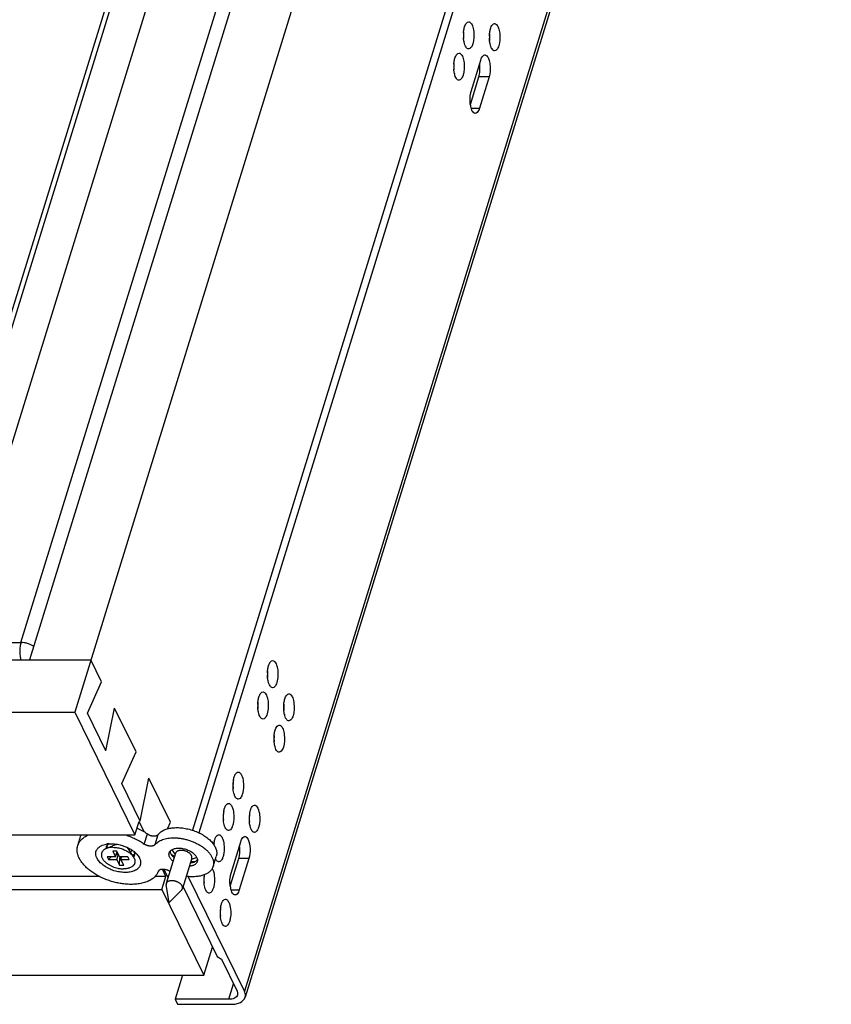
# Model space of a CAD drawing. Units: inches. Extents: x 0 to 17, y 0 to 11.
# Drawn here: x 6.1 to 7.9, y 4.3 to 6.5 of the extents above; entities that cross this region are included whole.
import ezdxf

# ---------------------------------------------------------------- set-up
doc = ezdxf.new("R2010")
doc.units = ezdxf.units.IN
doc.header["$LTSCALE"] = 0.935
doc.header["$MEASUREMENT"] = 0
doc.layers.get('0').update_dxf_attribs({"linetype": 'CONTINUOUS'})
doc.layers.add('02___PRT_ALL_AXES', color=7, linetype='CONTINUOUS')

msp = doc.modelspace()

# ---------------------------------------------------------------- linework, layer by layer
at = {"color": 7, "linetype": 'Continuous'}
for p, q in [((7.3409, 9.1058), (6.1057, 5.1089)), ((7.4768, 9.1058), (6.206, 4.9932)), ((6.0869, 5.1471), (7.2446, 8.8934)), ((7.7357, 8.8386), (6.4666, 4.7316)), ((7.752, 8.8386), (6.4811, 4.7258)), ((7.8802, 8.5773), (6.5817, 4.3754)), ((7.8819, 8.5634), (6.5834, 4.3615)), ((5.9535, 5.5143), (6.8843, 8.5262)), ((6.0443, 5.5143), (6.975, 8.5262)), ((5.9603, 5.5006), (6.891, 8.5125)), ((7.1275, 6.4672), (7.1259, 6.473)), ((7.0841, 6.3674), (7.1055, 6.4368)), ((7.0823, 6.3384), (7.1011, 6.3995)), ((7.1238, 6.3995), (7.1011, 6.3995)), ((7.1238, 6.3995), (7.1024, 6.3301)), ((7.0846, 6.3284), (7.083, 6.3342)), ((7.0841, 6.3301), (7.1024, 6.3301)), ((3.1211, 5.1471), (6.0869, 5.1471)), ((5.2024, 5.1089), (6.2417, 5.1089)), ((6.2655, 5.0603), (6.2417, 5.1089)), ((6.2339, 4.9907), (6.2655, 5.0603)), ((5.1666, 4.9932), (6.206, 4.9932)), ((6.206, 4.9932), (6.3394, 4.7213)), ((6.2749, 4.9071), (6.2941, 5.002)), ((6.3418, 4.9049), (6.2941, 5.002)), ((6.2749, 4.9071), (6.2339, 4.9907)), ((6.3102, 4.8353), (6.3418, 4.9049)), ((6.3512, 4.7517), (6.3704, 4.8466)), ((6.4181, 4.7495), (6.3704, 4.8466)), ((6.3512, 4.7517), (6.3102, 4.8353)), ((6.3394, 4.7213), (6.3485, 4.7506)), ((6.3594, 4.7283), (6.3485, 4.7506)), ((6.4113, 4.7346), (6.4181, 4.7495)), ((2.9937, 4.7213), (6.3394, 4.7213)), ((6.2126, 4.6975), (6.2196, 4.72)), ((6.3601, 4.7008), (6.3671, 4.7234)), ((6.384, 4.6997), (6.3909, 4.7222)), ((6.2732, 4.7002), (6.2779, 4.7011)), ((6.2755, 4.691), (6.295, 4.6992)), ((6.3362, 4.6723), (6.3248, 4.69)), ((6.4214, 4.6884), (6.4284, 4.6776)), ((6.5522, 4.6367), (6.5736, 4.7061)), ((6.2961, 4.6729), (6.2777, 4.6729)), ((6.2777, 4.6729), (6.2807, 4.6667)), ((6.2807, 4.6667), (6.2869, 4.6729)), ((6.2807, 4.6667), (6.2991, 4.6667)), ((6.2992, 4.6854), (6.29, 4.6854)), ((6.29, 4.6854), (6.2961, 4.6729)), ((6.2961, 4.6729), (6.2996, 4.6845)), ((6.2978, 4.6785), (6.3026, 4.6785)), ((6.2991, 4.6667), (6.3027, 4.6783)), ((6.2991, 4.6667), (6.3052, 4.6543)), ((6.3053, 4.6729), (6.2992, 4.6854)), ((6.3052, 4.6543), (6.3062, 4.6714)), ((6.3237, 4.6729), (6.3053, 4.6729)), ((6.3055, 4.6729), (6.3062, 4.6714)), ((6.3062, 4.6714), (6.3098, 4.6714)), ((6.3083, 4.6667), (6.3103, 4.6729)), ((6.3083, 4.6667), (6.3268, 4.6667)), ((6.3144, 4.6543), (6.3083, 4.6667)), ((6.3268, 4.6667), (6.3237, 4.6729)), ((6.3288, 4.6837), (6.3299, 4.6842)), ((6.3399, 4.6819), (6.3433, 4.6786)), ((6.4226, 4.6739), (6.4262, 4.6705)), ((6.4763, 4.6714), (6.4644, 4.6664)), ((6.5126, 4.6511), (6.5195, 4.6737)), ((6.5504, 4.6077), (6.5693, 4.6688)), ((6.5919, 4.6688), (6.5693, 4.6688)), ((6.5919, 4.6688), (6.5705, 4.5994)), ((6.3052, 4.6543), (6.3144, 4.6543)), ((6.408, 4.6294), (6.4001, 4.6455)), ((6.4126, 4.6266), (6.4033, 4.6455)), ((6.4623, 4.6594), (6.4671, 4.6602)), ((6.2599, 4.6294), (3.1761, 4.6294)), ((6.408, 4.6294), (6.3844, 4.6294)), ((6.3989, 4.6), (6.408, 4.6294)), ((6.5817, 4.3754), (6.4573, 4.629)), ((6.4458, 4.6062), (6.5215, 4.4519)), ((3.0532, 4.6), (6.3989, 4.6)), ((6.3989, 4.6), (6.4919, 4.4105)), ((6.5522, 4.5994), (6.5705, 4.5994)), ((6.4919, 4.4105), (6.5112, 4.4729)), ((6.5215, 4.4519), (6.5309, 4.4458)), ((6.5309, 4.4458), (6.5654, 4.3754)), ((3.1462, 4.4105), (6.4919, 4.4105)), ((6.445, 4.4105), (6.4285, 4.3571)), ((6.5472, 4.3571), (6.5578, 4.3911)), ((6.5472, 4.3571), (6.4285, 4.3571)), ((6.4285, 4.3571), (6.4339, 4.3461)), ((6.4339, 4.3461), (6.5526, 4.3461))]:
    msp.add_line(p, q, dxfattribs=at)
for centre, radius, start, end in [((7.1422, 6.4916), 0.0752, 174.4759, 185.5481), ((6.9924, 6.4916), 0.0752, 354.4738, 5.5551), ((7.1209, 6.4883), 0.0537, 192.2037, 192.8435), ((7.1996, 6.4876), 0.0752, 174.4759, 185.5481), ((7.0499, 6.4875), 0.0752, 354.4738, 5.5551), ((7.1207, 6.4222), 0.0752, 174.4759, 185.5481), ((6.971, 6.4222), 0.0752, 354.4738, 5.5551), ((7.0345, 6.4188), 0.0691, 5.5496, 8.1544), ((7.0994, 6.419), 0.0537, 192.2037, 192.8435), ((7.142, 6.3469), 0.0604, 188.108, 192.1391), ((6.708, 5.077), 0.0752, 174.4759, 185.5481), ((6.5582, 5.077), 0.0752, 354.4738, 5.5551), ((6.6865, 5.0076), 0.0752, 174.4759, 185.5481), ((6.5368, 5.0076), 0.0752, 354.4738, 5.5551), ((6.744, 5.0036), 0.0752, 174.4759, 185.5481), ((6.5943, 5.0036), 0.0752, 354.4738, 5.5551), ((6.7223, 5.0003), 0.0533, 192.2016, 193.2032), ((6.7225, 4.9342), 0.0752, 174.4759, 185.5481), ((6.5728, 4.9342), 0.0752, 354.4738, 5.5551), ((6.7008, 4.9309), 0.0533, 192.2016, 193.2032), ((6.6232, 4.8312), 0.0667, 170.4675, 174.5192), ((6.6319, 4.8303), 0.0754, 174.4843, 185.5104), ((6.4818, 4.8303), 0.0754, 354.4821, 5.5084), ((6.6104, 4.7609), 0.0754, 174.4843, 185.5104), ((6.6018, 4.7618), 0.0667, 170.4675, 174.5192), ((6.4604, 4.7609), 0.0754, 354.4821, 5.5084), ((6.6679, 4.7569), 0.0754, 174.4843, 185.5104), ((6.6592, 4.7577), 0.0667, 170.4675, 174.5192), ((6.5178, 4.7569), 0.0754, 354.4821, 5.5084), ((6.249, 4.711), 0.0308, 160.412, 162.8251), ((6.286, 4.6909), 0.0108, 162.8756, 176.137), ((6.2867, 4.6909), 0.0115, 176.0765, 180.032), ((6.286, 4.6427), 0.059, 93.6151, 97.9131), ((6.5797, 4.6925), 0.0661, 170.4563, 173.9305), ((6.3268, 4.6785), 0.0116, 325.6242, 326.3299), ((6.2995, 4.6374), 0.0602, 47.7813, 51.9698), ((6.4361, 4.6879), 0.0193, 206.9759, 207.3659), ((6.4583, 4.7295), 0.0639, 232.0554, 232.8007), ((6.4902, 4.6354), 0.0233, 26.1068, 28.9233), ((6.4661, 4.7398), 0.1107, 241.7082, 243.6368), ((6.5676, 4.6221), 0.0754, 174.4843, 185.5104), ((6.5601, 4.6229), 0.0679, 171.6066, 174.4983), ((6.4175, 4.6221), 0.0754, 354.4821, 5.5084), ((6.6102, 4.6162), 0.0604, 188.108, 192.1391), ((6.5949, 4.5496), 0.0667, 170.4675, 174.5192), ((6.6036, 4.5487), 0.0754, 174.4843, 185.5104), ((6.4535, 4.5487), 0.0754, 354.4821, 5.5084)]:
    msp.add_arc(centre, radius, start, end, dxfattribs=at)
for points, knots in [([(7.0695, 6.5102), (7.07, 6.5119), (7.0716, 6.5163), (7.0753, 6.5216), (7.0786, 6.5216)], [0, 0, 0, 0, 0.341931, 1, 1, 1, 1]), ([(7.0821, 6.5203), (7.0844, 6.5184), (7.0878, 6.5116), (7.0911, 6.4957), (7.0905, 6.4817), (7.0878, 6.4729)], [0, 0, 0, 0, 0.180459, 0.438614, 1, 1, 1, 1]), ([(7.0673, 6.4988), (7.0674, 6.4999), (7.0678, 6.5037), (7.0686, 6.5075), (7.0695, 6.5102)], [0, 0, 0, 0, 0.265504, 1, 1, 1, 1]), ([(7.1248, 6.4948), (7.1249, 6.4958), (7.1253, 6.4997), (7.1261, 6.5035), (7.1269, 6.5062)], [0, 0, 0, 0, 0.265504, 1, 1, 1, 1]), ([(7.1269, 6.5062), (7.1274, 6.5078), (7.129, 6.5123), (7.1328, 6.5176), (7.1361, 6.5176)], [0, 0, 0, 0, 0.341931, 1, 1, 1, 1]), ([(7.1361, 6.5176), (7.1366, 6.5176), (7.139, 6.5171), (7.1408, 6.5152), (7.1419, 6.5136)], [0, 0, 0, 0, 0.213339, 1, 1, 1, 1]), ([(7.1419, 6.5136), (7.1436, 6.5111), (7.1462, 6.5043), (7.1485, 6.4892), (7.1477, 6.4767), (7.1453, 6.4689)], [0, 0, 0, 0, 0.20433, 0.46543, 1, 1, 1, 1]), ([(7.0786, 6.4616), (7.0763, 6.4616), (7.0727, 6.465), (7.0702, 6.4705), (7.069, 6.4743), (7.0685, 6.4764)], [0, 0, 0, 0, 0.375168, 0.657492, 1, 1, 1, 1]), ([(7.0878, 6.4729), (7.0873, 6.4713), (7.0857, 6.4668), (7.0819, 6.4616), (7.0786, 6.4616)], [0, 0, 0, 0, 0.341931, 1, 1, 1, 1]), ([(7.1361, 6.4575), (7.1353, 6.4575), (7.1329, 6.4583), (7.1298, 6.4618), (7.1282, 6.4652), (7.1275, 6.4672)], [0, 0, 0, 0, 0.182533, 0.528363, 1, 1, 1, 1]), ([(7.1453, 6.4689), (7.1448, 6.4673), (7.1432, 6.4628), (7.1394, 6.4575), (7.1361, 6.4575)], [0, 0, 0, 0, 0.341931, 1, 1, 1, 1]), ([(7.0458, 6.4294), (7.0459, 6.4305), (7.0464, 6.4343), (7.0472, 6.4381), (7.048, 6.4409)], [0, 0, 0, 0, 0.265504, 1, 1, 1, 1]), ([(7.048, 6.4409), (7.0485, 6.4425), (7.0501, 6.4469), (7.0539, 6.4522), (7.0572, 6.4522)], [0, 0, 0, 0, 0.341931, 1, 1, 1, 1]), ([(7.0606, 6.4509), (7.063, 6.449), (7.0664, 6.4422), (7.0697, 6.4263), (7.0691, 6.4123), (7.0663, 6.4035)], [0, 0, 0, 0, 0.180459, 0.438614, 1, 1, 1, 1]), ([(7.1055, 6.4368), (7.106, 6.4385), (7.1076, 6.4429), (7.1114, 6.4482), (7.1147, 6.4482)], [0, 0, 0, 0, 0.341931, 1, 1, 1, 1]), ([(7.1147, 6.4482), (7.1152, 6.4482), (7.1176, 6.4478), (7.1194, 6.4458), (7.1204, 6.4443)], [0, 0, 0, 0, 0.213339, 1, 1, 1, 1]), ([(7.1204, 6.4443), (7.1222, 6.4417), (7.1247, 6.4349), (7.127, 6.4198), (7.1262, 6.4073), (7.1238, 6.3995)], [0, 0, 0, 0, 0.20433, 0.46543, 1, 1, 1, 1]), ([(7.1011, 6.3995), (7.1017, 6.4014), (7.1037, 6.4099), (7.104, 6.4188), (7.1033, 6.4254)], [0, 0, 0, 0, 0.22908, 1, 1, 1, 1]), ([(7.0572, 6.3922), (7.0548, 6.3922), (7.0513, 6.3956), (7.0487, 6.4011), (7.0476, 6.4049), (7.0471, 6.407)], [0, 0, 0, 0, 0.375168, 0.657492, 1, 1, 1, 1]), ([(7.0663, 6.4035), (7.0658, 6.4019), (7.0642, 6.3975), (7.0605, 6.3922), (7.0572, 6.3922)], [0, 0, 0, 0, 0.341931, 1, 1, 1, 1]), ([(7.0822, 6.3384), (7.0819, 6.3409), (7.0811, 6.3506), (7.0819, 6.3605), (7.0841, 6.3674)], [0, 0, 0, 0, 0.256664, 1, 1, 1, 1]), ([(7.0932, 6.3188), (7.0924, 6.3188), (7.09, 6.3195), (7.0869, 6.323), (7.0854, 6.3264), (7.0846, 6.3284)], [0, 0, 0, 0, 0.182533, 0.528363, 1, 1, 1, 1]), ([(7.1024, 6.3301), (7.1019, 6.3285), (7.1003, 6.324), (7.0965, 6.3188), (7.0932, 6.3188)], [0, 0, 0, 0, 0.341931, 1, 1, 1, 1]), ([(6.0869, 5.1471), (6.086, 5.1442), (6.0847, 5.1379), (6.0841, 5.128), (6.0846, 5.1182), (6.0859, 5.1118), (6.0867, 5.1088)], [0, 0, 0, 0, 0.236977, 0.498303, 0.760522, 1, 1, 1, 1]), ([(6.1149, 5.1386), (6.1129, 5.1399), (6.1086, 5.1423), (6.1016, 5.145), (6.0943, 5.1467), (6.0893, 5.1471), (6.0869, 5.1471)], [0, 0, 0, 0, 0.245479, 0.500567, 0.755531, 1, 1, 1, 1]), ([(6.6353, 5.0957), (6.6358, 5.0973), (6.6374, 5.1017), (6.6411, 5.107), (6.6444, 5.107)], [0, 0, 0, 0, 0.341931, 1, 1, 1, 1]), ([(6.6444, 5.107), (6.647, 5.107), (6.6508, 5.103), (6.6534, 5.0967), (6.6559, 5.0871), (6.6566, 5.074), (6.6551, 5.0633), (6.6536, 5.0583)], [0, 0, 0, 0, 0.146248, 0.258931, 0.395194, 0.705611, 1, 1, 1, 1]), ([(6.6331, 5.0842), (6.6332, 5.0853), (6.6336, 5.0891), (6.6344, 5.0929), (6.6353, 5.0957)], [0, 0, 0, 0, 0.265504, 1, 1, 1, 1]), ([(6.6444, 5.047), (6.642, 5.047), (6.6384, 5.0506), (6.6358, 5.0563), (6.6347, 5.0603), (6.6342, 5.0624)], [0, 0, 0, 0, 0.373625, 0.656755, 1, 1, 1, 1]), ([(6.6536, 5.0583), (6.6531, 5.0567), (6.6515, 5.0523), (6.6477, 5.047), (6.6444, 5.047)], [0, 0, 0, 0, 0.341931, 1, 1, 1, 1]), ([(6.6138, 5.0263), (6.6143, 5.0279), (6.6159, 5.0323), (6.6197, 5.0376), (6.623, 5.0376)], [0, 0, 0, 0, 0.341931, 1, 1, 1, 1]), ([(6.623, 5.0376), (6.6256, 5.0376), (6.6294, 5.0336), (6.6319, 5.0273), (6.6344, 5.0177), (6.6351, 5.0046), (6.6337, 4.9939), (6.6321, 4.9889)], [0, 0, 0, 0, 0.146248, 0.258931, 0.395194, 0.705611, 1, 1, 1, 1]), ([(6.6116, 5.0149), (6.6117, 5.0159), (6.6122, 5.0197), (6.613, 5.0235), (6.6138, 5.0263)], [0, 0, 0, 0, 0.265504, 1, 1, 1, 1]), ([(6.6691, 5.0108), (6.6692, 5.0118), (6.6697, 5.0157), (6.6705, 5.0195), (6.6713, 5.0222)], [0, 0, 0, 0, 0.265504, 1, 1, 1, 1]), ([(6.6713, 5.0222), (6.6718, 5.0239), (6.6734, 5.0283), (6.6772, 5.0336), (6.6805, 5.0336)], [0, 0, 0, 0, 0.341931, 1, 1, 1, 1]), ([(6.6805, 5.0336), (6.6814, 5.0336), (6.6827, 5.0331), (6.6838, 5.0324), (6.684, 5.0321)], [0, 0, 0, 0, 0.723578, 1, 1, 1, 1]), ([(6.684, 5.0321), (6.6863, 5.0302), (6.6897, 5.0235), (6.6929, 5.0076), (6.6923, 4.9937), (6.6896, 4.9849)], [0, 0, 0, 0, 0.181899, 0.440285, 1, 1, 1, 1]), ([(6.623, 4.9776), (6.6206, 4.9776), (6.6169, 4.9812), (6.6144, 4.9869), (6.6132, 4.9909), (6.6128, 4.993)], [0, 0, 0, 0, 0.373625, 0.656755, 1, 1, 1, 1]), ([(6.6321, 4.9889), (6.6316, 4.9873), (6.63, 4.9829), (6.6263, 4.9776), (6.623, 4.9776)], [0, 0, 0, 0, 0.341931, 1, 1, 1, 1]), ([(6.6805, 4.9736), (6.6781, 4.9736), (6.6729, 4.9786), (6.6713, 4.9844), (6.6704, 4.9881)], [0, 0, 0, 0, 0.377005, 1, 1, 1, 1]), ([(6.6896, 4.9849), (6.6891, 4.9833), (6.6875, 4.9788), (6.6837, 4.9736), (6.6805, 4.9736)], [0, 0, 0, 0, 0.341931, 1, 1, 1, 1]), ([(6.6477, 4.9414), (6.6478, 4.9425), (6.6482, 4.9463), (6.649, 4.9501), (6.6499, 4.9528)], [0, 0, 0, 0, 0.265504, 1, 1, 1, 1]), ([(6.6499, 4.9528), (6.6504, 4.9545), (6.652, 4.9589), (6.6557, 4.9642), (6.659, 4.9642)], [0, 0, 0, 0, 0.341931, 1, 1, 1, 1]), ([(6.659, 4.9642), (6.66, 4.9642), (6.6613, 4.9638), (6.6623, 4.963), (6.6626, 4.9628)], [0, 0, 0, 0, 0.723578, 1, 1, 1, 1]), ([(6.6626, 4.9628), (6.6649, 4.9609), (6.6683, 4.9541), (6.6715, 4.9382), (6.6709, 4.9243), (6.6682, 4.9155)], [0, 0, 0, 0, 0.181899, 0.440285, 1, 1, 1, 1]), ([(6.659, 4.9042), (6.6567, 4.9042), (6.6514, 4.9092), (6.6499, 4.915), (6.649, 4.9187)], [0, 0, 0, 0, 0.377005, 1, 1, 1, 1]), ([(6.6682, 4.9155), (6.6677, 4.9139), (6.6661, 4.9095), (6.6623, 4.9042), (6.659, 4.9042)], [0, 0, 0, 0, 0.341931, 1, 1, 1, 1]), ([(6.5575, 4.8422), (6.5579, 4.8447), (6.559, 4.8493), (6.5615, 4.8559), (6.5655, 4.8603), (6.5682, 4.8603)], [0, 0, 0, 0, 0.34569, 0.632227, 1, 1, 1, 1]), ([(6.5682, 4.8603), (6.5688, 4.8603), (6.5722, 4.8595), (6.5743, 4.8562), (6.5754, 4.8538)], [0, 0, 0, 0, 0.198083, 1, 1, 1, 1]), ([(6.5754, 4.8538), (6.5777, 4.8491), (6.5801, 4.8378), (6.5801, 4.8237), (6.5778, 4.8126), (6.5752, 4.8053), (6.5711, 4.8003), (6.5682, 4.8003)], [0, 0, 0, 0, 0.270452, 0.585406, 0.729104, 0.848891, 1, 1, 1, 1]), ([(6.5609, 4.8068), (6.5604, 4.8079), (6.5583, 4.8131), (6.5573, 4.8187), (6.5568, 4.823)], [0, 0, 0, 0, 0.216017, 1, 1, 1, 1]), ([(6.5682, 4.8003), (6.5675, 4.8003), (6.5641, 4.8011), (6.5621, 4.8043), (6.5609, 4.8068)], [0, 0, 0, 0, 0.198083, 1, 1, 1, 1]), ([(6.536, 4.7728), (6.5364, 4.7753), (6.5375, 4.7799), (6.5401, 4.7865), (6.544, 4.7909), (6.5467, 4.7909)], [0, 0, 0, 0, 0.34569, 0.632227, 1, 1, 1, 1]), ([(6.5467, 4.7909), (6.5474, 4.7909), (6.5508, 4.7901), (6.5528, 4.7868), (6.554, 4.7844)], [0, 0, 0, 0, 0.198083, 1, 1, 1, 1]), ([(6.554, 4.7844), (6.5563, 4.7797), (6.5586, 4.7684), (6.5586, 4.7543), (6.5564, 4.7432), (6.5538, 4.7359), (6.5497, 4.7309), (6.5467, 4.7309)], [0, 0, 0, 0, 0.270452, 0.585406, 0.729104, 0.848891, 1, 1, 1, 1]), ([(6.5935, 4.7688), (6.5939, 4.7713), (6.595, 4.7759), (6.5976, 4.7825), (6.6015, 4.7869), (6.6042, 4.7869)], [0, 0, 0, 0, 0.34569, 0.632227, 1, 1, 1, 1]), ([(6.6042, 4.7869), (6.6052, 4.7869), (6.6065, 4.7864), (6.6075, 4.7857), (6.6078, 4.7854)], [0, 0, 0, 0, 0.723153, 1, 1, 1, 1]), ([(6.6115, 4.7804), (6.6138, 4.7757), (6.6161, 4.7644), (6.6161, 4.7503), (6.6138, 4.7392), (6.6113, 4.7319), (6.6071, 4.7268), (6.6042, 4.7268)], [0, 0, 0, 0, 0.270452, 0.585406, 0.729104, 0.848891, 1, 1, 1, 1]), ([(6.6078, 4.7854), (6.6082, 4.7851), (6.6097, 4.7837), (6.6108, 4.7818), (6.6115, 4.7804)], [0, 0, 0, 0, 0.217415, 1, 1, 1, 1]), ([(6.5395, 4.7374), (6.5389, 4.7385), (6.5368, 4.7437), (6.5358, 4.7493), (6.5354, 4.7536)], [0, 0, 0, 0, 0.216017, 1, 1, 1, 1]), ([(6.3441, 4.7364), (6.3482, 4.7345), (6.3542, 4.7315), (6.3617, 4.727), (6.3653, 4.7246), (6.3671, 4.7234)], [0, 0, 0, 0, 0.509044, 0.757279, 1, 1, 1, 1]), ([(6.3909, 4.7222), (6.3917, 4.7232), (6.3935, 4.7252), (6.3966, 4.7278), (6.4002, 4.7301), (6.4042, 4.7322), (6.4087, 4.7339), (6.4135, 4.7352), (6.4186, 4.7363), (6.424, 4.737), (6.4297, 4.7373), (6.4355, 4.7373), (6.4415, 4.7369), (6.4476, 4.7361), (6.4538, 4.735), (6.4599, 4.7336), (6.466, 4.7318), (6.472, 4.7297), (6.4778, 4.7274), (6.4834, 4.7247), (6.4888, 4.7218), (6.4938, 4.7187), (6.4986, 4.7153), (6.5029, 4.7118), (6.5069, 4.7082), (6.5104, 4.7044), (6.5134, 4.7005), (6.5159, 4.6966), (6.5179, 4.6926), (6.5194, 4.6887), (6.5203, 4.6848), (6.5206, 4.6809), (6.5204, 4.6772), (6.5199, 4.6748), (6.5195, 4.6737)], [0, 0, 0, 0, 0.023327, 0.047746, 0.073437, 0.100537, 0.129118, 0.159191, 0.190721, 0.223633, 0.257816, 0.293132, 0.329419, 0.366496, 0.404168, 0.442231, 0.480473, 0.518678, 0.556633, 0.594128, 0.630961, 0.66694, 0.701893, 0.735663, 0.768122, 0.799169, 0.828743, 0.856822, 0.883439, 0.908682, 0.932706, 0.955733, 0.978051, 1, 1, 1, 1]), ([(6.5467, 4.7309), (6.5461, 4.7309), (6.5427, 4.7317), (6.5407, 4.735), (6.5395, 4.7374)], [0, 0, 0, 0, 0.198083, 1, 1, 1, 1]), ([(6.5969, 4.7333), (6.5967, 4.7339), (6.5955, 4.7365), (6.5947, 4.7392), (6.5942, 4.7414)], [0, 0, 0, 0, 0.226417, 1, 1, 1, 1]), ([(6.6042, 4.7268), (6.6035, 4.7268), (6.6002, 4.7277), (6.5981, 4.7309), (6.5969, 4.7333)], [0, 0, 0, 0, 0.198083, 1, 1, 1, 1]), ([(6.2126, 4.6975), (6.213, 4.6988), (6.214, 4.7013), (6.2159, 4.7048), (6.2182, 4.7081), (6.221, 4.7113), (6.2243, 4.7142), (6.2279, 4.7168), (6.232, 4.7192), (6.2349, 4.7206), (6.2364, 4.7213)], [0, 0, 0, 0, 0.113713, 0.228665, 0.346026, 0.466852, 0.592036, 0.722295, 0.858164, 1, 1, 1, 1]), ([(6.3176, 4.7213), (6.3214, 4.7201), (6.3291, 4.7174), (6.3401, 4.7127), (6.3505, 4.7072), (6.357, 4.703), (6.3601, 4.7008)], [0, 0, 0, 0, 0.256945, 0.511091, 0.759669, 1, 1, 1, 1]), ([(6.3671, 4.7234), (6.3675, 4.723), (6.3685, 4.7224), (6.3701, 4.7216), (6.3717, 4.7208), (6.3734, 4.7202), (6.3752, 4.7196), (6.377, 4.7192), (6.3787, 4.7189), (6.3805, 4.7188), (6.3822, 4.7188), (6.3838, 4.7189), (6.3854, 4.7191), (6.3868, 4.7195), (6.3881, 4.72), (6.3892, 4.7206), (6.3902, 4.7213), (6.3907, 4.7219), (6.3909, 4.7222)], [0, 0, 0, 0, 0.066715, 0.13564, 0.206071, 0.27739, 0.348982, 0.420187, 0.490349, 0.558854, 0.625129, 0.688682, 0.749098, 0.806089, 0.859505, 0.90942, 0.956103, 1, 1, 1, 1]), ([(6.384, 4.6997), (6.3849, 4.7009), (6.3871, 4.7032), (6.3909, 4.7062), (6.3954, 4.7088), (6.4005, 4.711), (6.4061, 4.7127), (6.4121, 4.7139), (6.4186, 4.7146), (6.423, 4.7147), (6.4253, 4.7147)], [0, 0, 0, 0, 0.101101, 0.207954, 0.321577, 0.44263, 0.571303, 0.707432, 0.850564, 1, 1, 1, 1]), ([(6.4253, 4.7147), (6.428, 4.7147), (6.4334, 4.7145), (6.4416, 4.7135), (6.4498, 4.7119), (6.458, 4.7097), (6.4661, 4.7069), (6.4738, 4.7035), (6.4811, 4.6997), (6.4857, 4.6969), (6.4879, 4.6954)], [0, 0, 0, 0, 0.120603, 0.24494, 0.371832, 0.500018, 0.628203, 0.755087, 0.879412, 1, 1, 1, 1]), ([(6.5146, 4.7034), (6.515, 4.7059), (6.5161, 4.7105), (6.5186, 4.7171), (6.5226, 4.7215), (6.5253, 4.7215)], [0, 0, 0, 0, 0.34569, 0.632227, 1, 1, 1, 1]), ([(6.5253, 4.7215), (6.526, 4.7215), (6.5293, 4.7207), (6.5314, 4.7174), (6.5326, 4.715)], [0, 0, 0, 0, 0.198083, 1, 1, 1, 1]), ([(6.5326, 4.715), (6.5349, 4.7103), (6.5372, 4.699), (6.5372, 4.6849), (6.5349, 4.6738), (6.5324, 4.6665), (6.5282, 4.6615), (6.5253, 4.6615)], [0, 0, 0, 0, 0.270452, 0.585406, 0.729104, 0.848891, 1, 1, 1, 1]), ([(6.5736, 4.7061), (6.5741, 4.7078), (6.5757, 4.7122), (6.5795, 4.7175), (6.5828, 4.7175)], [0, 0, 0, 0, 0.341934, 1, 1, 1, 1]), ([(6.5828, 4.7175), (6.5837, 4.7175), (6.585, 4.717), (6.5861, 4.7163), (6.5864, 4.716)], [0, 0, 0, 0, 0.723168, 1, 1, 1, 1]), ([(6.5864, 4.716), (6.5867, 4.7157), (6.5882, 4.7143), (6.5893, 4.7125), (6.59, 4.711)], [0, 0, 0, 0, 0.217406, 1, 1, 1, 1]), ([(6.59, 4.711), (6.5931, 4.7048), (6.5952, 4.6903), (6.5941, 4.6759), (6.5919, 4.6688)], [0, 0, 0, 0, 0.480342, 1, 1, 1, 1]), ([(6.3175, 4.6122), (6.3139, 4.6126), (6.3066, 4.6136), (6.2958, 4.6158), (6.285, 4.6189), (6.2745, 4.6226), (6.2643, 4.627), (6.2548, 4.632), (6.2458, 4.6376), (6.2377, 4.6436), (6.2305, 4.65), (6.2243, 4.6567), (6.2192, 4.6636), (6.2159, 4.6695), (6.2139, 4.6742), (6.2127, 4.6777), (6.2119, 4.6811), (6.2114, 4.6845), (6.2112, 4.6879), (6.2113, 4.6912), (6.2118, 4.6944), (6.2123, 4.6965), (6.2126, 4.6975)], [0, 0, 0, 0, 0.072887, 0.147102, 0.221944, 0.296697, 0.370644, 0.443093, 0.513398, 0.580978, 0.645347, 0.706138, 0.763143, 0.816345, 0.841597, 0.866005, 0.88964, 0.912594, 0.934973, 0.956906, 0.978531, 1, 1, 1, 1]), ([(6.2553, 4.6693), (6.2549, 4.6701), (6.2541, 4.6718), (6.2532, 4.6743), (6.2527, 4.6768), (6.2524, 4.6793), (6.2525, 4.6818), (6.2529, 4.6841), (6.2537, 4.6864), (6.2547, 4.6885), (6.2561, 4.6905), (6.2584, 4.6931), (6.2612, 4.6953), (6.2644, 4.6972), (6.2681, 4.6988), (6.2711, 4.6998), (6.2732, 4.7002)], [0, 0, 0, 0, 0.066157, 0.129385, 0.189951, 0.248306, 0.30502, 0.360747, 0.416192, 0.472087, 0.529134, 0.587965, 0.712804, 0.779725, 0.849873, 1, 1, 1, 1]), ([(6.2755, 4.691), (6.2748, 4.6907), (6.2735, 4.6901), (6.2716, 4.689), (6.2699, 4.6877), (6.2685, 4.6863), (6.2673, 4.6848), (6.2663, 4.6832), (6.2656, 4.6815), (6.2651, 4.6797), (6.2649, 4.6779), (6.265, 4.6759), (6.2653, 4.674), (6.2658, 4.6724), (6.2663, 4.6711), (6.2669, 4.6697), (6.2678, 4.6681), (6.2691, 4.6661), (6.2706, 4.6641), (6.2724, 4.6622), (6.2744, 4.6604), (6.2765, 4.6586), (6.2797, 4.6563), (6.284, 4.6537), (6.2896, 4.651), (6.2955, 4.6488), (6.3007, 4.6475), (6.3048, 4.6467), (6.3079, 4.6463), (6.3109, 4.646), (6.3129, 4.646), (6.3139, 4.646)], [0, 0, 0, 0, 0.028203, 0.055064, 0.080676, 0.105186, 0.12879, 0.151738, 0.174316, 0.196838, 0.219621, 0.242963, 0.267129, 0.292333, 0.305383, 0.31875, 0.346473, 0.375572, 0.40607, 0.437943, 0.471141, 0.505582, 0.541159, 0.615179, 0.692043, 0.770389, 0.848774, 0.887535, 0.925772, 0.963324, 1, 1, 1, 1]), ([(6.2905, 4.6937), (6.2891, 4.6937), (6.2864, 4.6936), (6.2825, 4.6931), (6.2789, 4.6923), (6.2766, 4.6915), (6.2755, 4.691)], [0, 0, 0, 0, 0.270598, 0.528386, 0.771768, 1, 1, 1, 1]), ([(6.2757, 4.6941), (6.2759, 4.6948), (6.2764, 4.6961), (6.2772, 4.6973), (6.2777, 4.6978)], [0, 0, 0, 0, 0.493923, 1, 1, 1, 1]), ([(6.2777, 4.6978), (6.278, 4.6982), (6.2786, 4.6989), (6.2801, 4.7002), (6.2814, 4.7011), (6.2823, 4.7016)], [0, 0, 0, 0, 0.236404, 0.481129, 1, 1, 1, 1]), ([(6.2823, 4.7016), (6.2843, 4.7017), (6.2883, 4.7018), (6.2944, 4.7014), (6.3006, 4.7005), (6.3048, 4.6996), (6.3069, 4.699)], [0, 0, 0, 0, 0.238198, 0.485867, 0.740664, 1, 1, 1, 1]), ([(6.2905, 4.6937), (6.2922, 4.6937), (6.2957, 4.6935), (6.3009, 4.6928), (6.3061, 4.6916), (6.3096, 4.6906), (6.3113, 4.69)], [0, 0, 0, 0, 0.240858, 0.489965, 0.744125, 1, 1, 1, 1]), ([(6.295, 4.6992), (6.2958, 4.6996), (6.2975, 4.7001), (6.2993, 4.7004), (6.3002, 4.7005)], [0, 0, 0, 0, 0.477275, 1, 1, 1, 1]), ([(6.3069, 4.699), (6.3096, 4.6983), (6.3151, 4.6966), (6.3228, 4.6934), (6.3301, 4.6895), (6.3345, 4.6864), (6.3366, 4.6848)], [0, 0, 0, 0, 0.258307, 0.514138, 0.762795, 1, 1, 1, 1]), ([(6.3113, 4.69), (6.3126, 4.6895), (6.3153, 4.6885), (6.3191, 4.6867), (6.3228, 4.6846), (6.3261, 4.6825), (6.3292, 4.6801), (6.3319, 4.6776), (6.3342, 4.675), (6.3356, 4.6732), (6.3362, 4.6723)], [0, 0, 0, 0, 0.138589, 0.275259, 0.408888, 0.538437, 0.662987, 0.781768, 0.894212, 1, 1, 1, 1]), ([(6.3211, 4.694), (6.3219, 4.6934), (6.3232, 4.6922), (6.3243, 4.6907), (6.3248, 4.69)], [0, 0, 0, 0, 0.522619, 1, 1, 1, 1]), ([(6.3299, 4.6842), (6.3306, 4.6845), (6.3317, 4.6852), (6.3326, 4.6865), (6.3329, 4.6872), (6.3331, 4.6875)], [0, 0, 0, 0, 0.529524, 0.769034, 1, 1, 1, 1]), ([(6.384, 4.6997), (6.3838, 4.6994), (6.3832, 4.6988), (6.3822, 4.6981), (6.3811, 4.6975), (6.3798, 4.697), (6.3784, 4.6966), (6.3769, 4.6964), (6.3752, 4.6962), (6.3735, 4.6963), (6.3718, 4.6964), (6.37, 4.6967), (6.3682, 4.6971), (6.3665, 4.6976), (6.3648, 4.6983), (6.3631, 4.699), (6.3616, 4.6999), (6.3606, 4.7005), (6.3601, 4.7008)], [0, 0, 0, 0, 0.043897, 0.09058, 0.140495, 0.193911, 0.250902, 0.311318, 0.374871, 0.441146, 0.509651, 0.579813, 0.651018, 0.72261, 0.793929, 0.86436, 0.933285, 1, 1, 1, 1]), ([(6.4879, 4.6954), (6.4903, 4.6938), (6.4946, 4.6905), (6.4996, 4.686), (6.5031, 4.6822), (6.5054, 4.6794), (6.5074, 4.6765), (6.5092, 4.6736), (6.5107, 4.6707), (6.5118, 4.6678), (6.5127, 4.6649), (6.5133, 4.662), (6.5136, 4.6592), (6.5136, 4.6564), (6.5132, 4.6537), (6.5128, 4.652), (6.5126, 4.6511)], [0, 0, 0, 0, 0.15579, 0.303098, 0.37327, 0.440993, 0.506224, 0.568974, 0.629293, 0.68729, 0.743131, 0.797042, 0.849313, 0.90029, 0.950374, 1, 1, 1, 1]), ([(6.5693, 4.6688), (6.5699, 4.671), (6.5721, 4.6805), (6.5721, 4.6904), (6.5711, 4.6979)], [0, 0, 0, 0, 0.230476, 1, 1, 1, 1]), ([(6.3355, 4.6407), (6.3339, 4.6401), (6.3306, 4.6392), (6.3254, 4.6383), (6.3199, 4.6379), (6.314, 4.638), (6.308, 4.6386), (6.302, 4.6396), (6.2959, 4.641), (6.2899, 4.6429), (6.2841, 4.6452), (6.2786, 4.6479), (6.2734, 4.6509), (6.2687, 4.6542), (6.2644, 4.6577), (6.2607, 4.6614), (6.2577, 4.6652), (6.256, 4.6679), (6.2553, 4.6693)], [0, 0, 0, 0, 0.054695, 0.112896, 0.174306, 0.238495, 0.304927, 0.372991, 0.442022, 0.511329, 0.580209, 0.647975, 0.713971, 0.777602, 0.838351, 0.895807, 0.949725, 1, 1, 1, 1]), ([(6.3362, 4.6723), (6.3369, 4.6712), (6.3377, 4.6696), (6.3386, 4.6674), (6.3391, 4.6657), (6.3394, 4.6641), (6.3395, 4.6625), (6.3394, 4.661), (6.3392, 4.6594), (6.3387, 4.658), (6.3381, 4.6566), (6.3373, 4.6552), (6.3364, 4.6539), (6.3353, 4.6527), (6.3336, 4.6512), (6.3321, 4.6503), (6.331, 4.6497)], [0, 0, 0, 0, 0.141058, 0.207491, 0.271422, 0.333143, 0.393026, 0.451511, 0.5091, 0.566337, 0.62378, 0.681978, 0.741447, 0.802644, 0.865961, 1, 1, 1, 1]), ([(6.3491, 4.6704), (6.3495, 4.6697), (6.3502, 4.6681), (6.3511, 4.6658), (6.3516, 4.6635), (6.3519, 4.6612), (6.352, 4.659), (6.3517, 4.6568), (6.3512, 4.6547), (6.3504, 4.6526), (6.3494, 4.6507), (6.3481, 4.6489), (6.3465, 4.6472), (6.3448, 4.6456), (6.3428, 4.6441), (6.3397, 4.6423), (6.3372, 4.6413), (6.3355, 4.6407)], [0, 0, 0, 0, 0.067659, 0.132569, 0.194939, 0.255123, 0.313584, 0.370853, 0.427514, 0.484185, 0.541485, 0.600002, 0.660258, 0.722702, 0.787687, 0.85548, 1, 1, 1, 1]), ([(6.3378, 4.6749), (6.3376, 4.6744), (6.3373, 4.6735), (6.3367, 4.6725), (6.3364, 4.6721)], [0, 0, 0, 0, 0.496476, 1, 1, 1, 1]), ([(6.3366, 4.6848), (6.337, 4.6839), (6.3378, 4.682), (6.3382, 4.68), (6.3382, 4.6791)], [0, 0, 0, 0, 0.51919, 1, 1, 1, 1]), ([(6.3382, 4.6791), (6.3383, 4.6784), (6.3383, 4.677), (6.338, 4.6756), (6.3378, 4.6749)], [0, 0, 0, 0, 0.506009, 1, 1, 1, 1]), ([(6.3433, 4.6786), (6.3445, 4.6773), (6.3466, 4.6747), (6.3484, 4.6719), (6.3491, 4.6704)], [0, 0, 0, 0, 0.518403, 1, 1, 1, 1]), ([(6.4172, 4.6849), (6.4173, 4.6839), (6.4176, 4.682), (6.4184, 4.6801), (6.4189, 4.6792)], [0, 0, 0, 0, 0.48081, 1, 1, 1, 1]), ([(6.4189, 4.6791), (6.4194, 4.6782), (6.4205, 4.6764), (6.4219, 4.6747), (6.4226, 4.6739)], [0, 0, 0, 0, 0.481573, 1, 1, 1, 1]), ([(6.4196, 4.6786), (6.4208, 4.6777), (6.4233, 4.676), (6.4258, 4.6744), (6.4271, 4.6736)], [0, 0, 0, 0, 0.492512, 1, 1, 1, 1]), ([(6.4416, 4.6869), (6.4408, 4.6869), (6.4394, 4.6868), (6.4372, 4.6865), (6.4353, 4.686), (6.4335, 4.6853), (6.432, 4.6844), (6.431, 4.6835), (6.4303, 4.6827), (6.4299, 4.6821), (6.4296, 4.6814), (6.4294, 4.681), (6.4293, 4.6807)], [0, 0, 0, 0, 0.155792, 0.303142, 0.440974, 0.568906, 0.687166, 0.796857, 0.84917, 0.900192, 0.950324, 1, 1, 1, 1]), ([(6.4654, 4.6696), (6.4655, 4.6698), (6.4656, 4.6703), (6.4657, 4.671), (6.4657, 4.6717), (6.4656, 4.6727), (6.4653, 4.674), (6.4646, 4.6755), (6.4637, 4.677), (6.4625, 4.6785), (6.461, 4.6799), (6.4593, 4.6812), (6.4575, 4.6825), (6.4554, 4.6836), (6.4532, 4.6846), (6.451, 4.6854), (6.4486, 4.6861), (6.4463, 4.6865), (6.4439, 4.6868), (6.4424, 4.6869), (6.4416, 4.6869)], [0, 0, 0, 0, 0.021274, 0.042727, 0.064534, 0.086852, 0.133508, 0.183609, 0.237639, 0.295752, 0.357828, 0.423529, 0.492346, 0.563645, 0.636694, 0.710705, 0.784855, 0.858309, 0.93029, 1, 1, 1, 1]), ([(6.4731, 4.6624), (6.4741, 4.6629), (6.4753, 4.6638), (6.4768, 4.6651), (6.4775, 4.6658), (6.4778, 4.6662)], [0, 0, 0, 0, 0.518871, 0.763596, 1, 1, 1, 1]), ([(6.5253, 4.6615), (6.5246, 4.6615), (6.5213, 4.6623), (6.5192, 4.6656), (6.518, 4.668)], [0, 0, 0, 0, 0.198083, 1, 1, 1, 1]), ([(6.331, 4.6497), (6.3299, 4.6491), (6.328, 4.6483), (6.3254, 4.6474), (6.3233, 4.6469), (6.3211, 4.6465), (6.3188, 4.6462), (6.3164, 4.646), (6.3147, 4.646), (6.3139, 4.646)], [0, 0, 0, 0, 0.223187, 0.341794, 0.464977, 0.592618, 0.724545, 0.860485, 1, 1, 1, 1]), ([(6.3913, 4.6406), (6.3914, 4.641), (6.3917, 4.6416), (6.3924, 4.6425), (6.3933, 4.6433), (6.3943, 4.644), (6.3955, 4.6445), (6.3968, 4.645), (6.3983, 4.6453), (6.3999, 4.6455), (6.4015, 4.6456), (6.4033, 4.6455), (6.405, 4.6453), (6.4074, 4.6448), (6.4098, 4.6441), (6.412, 4.6432), (6.4131, 4.6427), (6.4136, 4.6424)], [0, 0, 0, 0, 0.043033, 0.087568, 0.13449, 0.184504, 0.238067, 0.295343, 0.356297, 0.420704, 0.488212, 0.558349, 0.630565, 0.70423, 0.853199, 0.927268, 1, 1, 1, 1]), ([(6.5126, 4.6511), (6.5122, 4.6501), (6.5114, 4.6481), (6.5098, 4.6452), (6.5078, 4.6425), (6.5054, 4.64), (6.5026, 4.6378), (6.4994, 4.6357), (6.4959, 4.6339), (6.492, 4.6323), (6.4879, 4.631), (6.4835, 4.6299), (6.4788, 4.6292), (6.4739, 4.6287), (6.4689, 4.6285), (6.4619, 4.6285), (6.4566, 4.629), (6.453, 4.6295)], [0, 0, 0, 0, 0.04715, 0.094924, 0.143907, 0.194609, 0.247452, 0.302754, 0.360735, 0.421517, 0.485141, 0.551571, 0.620708, 0.692397, 0.766435, 0.842578, 1, 1, 1, 1]), ([(6.4632, 4.6625), (6.4649, 4.6624), (6.4682, 4.6622), (6.4715, 4.6623), (6.4731, 4.6624)], [0, 0, 0, 0, 0.508462, 1, 1, 1, 1]), ([(6.4671, 4.6602), (6.4682, 4.6604), (6.4702, 4.661), (6.4722, 4.6619), (6.4731, 4.6624)], [0, 0, 0, 0, 0.518717, 1, 1, 1, 1]), ([(6.5111, 4.6456), (6.5134, 4.6409), (6.5158, 4.6296), (6.5157, 4.6155), (6.5135, 4.6044), (6.5109, 4.5972), (6.5068, 4.5921), (6.5039, 4.5921)], [0, 0, 0, 0, 0.270452, 0.585406, 0.729104, 0.848891, 1, 1, 1, 1]), ([(6.3913, 4.6406), (6.3908, 4.6394), (6.3897, 4.6369), (6.3876, 4.6334), (6.3849, 4.6301), (6.3819, 4.627), (6.3783, 4.6241), (6.3744, 4.6216), (6.37, 4.6192), (6.3653, 4.6172), (6.3602, 4.6155), (6.3548, 4.6141), (6.3492, 4.6129), (6.3432, 4.6121), (6.337, 4.6117), (6.3284, 4.6115), (6.3219, 4.6118), (6.3175, 4.6122)], [0, 0, 0, 0, 0.047726, 0.096228, 0.145959, 0.197346, 0.250757, 0.306461, 0.364651, 0.42544, 0.48888, 0.554956, 0.623601, 0.6947, 0.768099, 0.843607, 1, 1, 1, 1]), ([(6.5504, 4.6077), (6.55, 4.6102), (6.5492, 4.6199), (6.55, 4.6298), (6.5522, 4.6367)], [0, 0, 0, 0, 0.256664, 1, 1, 1, 1]), ([(6.4966, 4.5986), (6.4961, 4.5997), (6.4939, 4.6049), (6.4929, 4.6105), (6.4925, 4.6149)], [0, 0, 0, 0, 0.216017, 1, 1, 1, 1]), ([(6.5613, 4.5881), (6.5589, 4.5881), (6.5553, 4.5917), (6.5527, 4.5974), (6.5516, 4.6013), (6.5511, 4.6035)], [0, 0, 0, 0, 0.373625, 0.656755, 1, 1, 1, 1]), ([(6.5039, 4.5921), (6.5032, 4.5921), (6.4998, 4.5929), (6.4978, 4.5962), (6.4966, 4.5986)], [0, 0, 0, 0, 0.198083, 1, 1, 1, 1]), ([(6.5292, 4.5606), (6.5296, 4.5631), (6.5307, 4.5677), (6.5332, 4.5743), (6.5372, 4.5787), (6.5399, 4.5787)], [0, 0, 0, 0, 0.34569, 0.632227, 1, 1, 1, 1]), ([(6.5399, 4.5787), (6.5405, 4.5787), (6.5439, 4.5779), (6.546, 4.5746), (6.5471, 4.5722)], [0, 0, 0, 0, 0.198083, 1, 1, 1, 1]), ([(6.5705, 4.5994), (6.57, 4.5978), (6.5684, 4.5933), (6.5646, 4.5881), (6.5613, 4.5881)], [0, 0, 0, 0, 0.341931, 1, 1, 1, 1]), ([(6.5471, 4.5722), (6.5494, 4.5675), (6.5518, 4.5562), (6.5518, 4.5421), (6.5495, 4.531), (6.5469, 4.5237), (6.5428, 4.5187), (6.5399, 4.5187)], [0, 0, 0, 0, 0.270452, 0.585406, 0.729104, 0.848891, 1, 1, 1, 1]), ([(6.5326, 4.5252), (6.5321, 4.5263), (6.53, 4.5315), (6.529, 4.5371), (6.5285, 4.5415)], [0, 0, 0, 0, 0.216017, 1, 1, 1, 1]), ([(6.5399, 4.5187), (6.5392, 4.5187), (6.5358, 4.5195), (6.5338, 4.5228), (6.5326, 4.5252)], [0, 0, 0, 0, 0.198083, 1, 1, 1, 1]), ([(6.5664, 4.3667), (6.5655, 4.3636), (6.5593, 4.3579), (6.5516, 4.3571), (6.5472, 4.3571)], [0, 0, 0, 0, 0.426412, 1, 1, 1, 1]), ([(6.5526, 4.3461), (6.5563, 4.3461), (6.5633, 4.3467), (6.5749, 4.3501), (6.5819, 4.3566), (6.5834, 4.3615)], [0, 0, 0, 0, 0.306472, 0.575101, 1, 1, 1, 1]), ([(6.5654, 4.3754), (6.5658, 4.3747), (6.5669, 4.372), (6.5671, 4.3688), (6.5664, 4.3667)], [0, 0, 0, 0, 0.273237, 1, 1, 1, 1]), ([(6.5834, 4.3615), (6.5837, 4.3625), (6.5846, 4.3672), (6.5833, 4.3722), (6.5817, 4.3754)], [0, 0, 0, 0, 0.235654, 1, 1, 1, 1])]:
    msp.add_open_spline(points, degree=3, knots=knots, dxfattribs=at)
for points in [[(7.0786, 6.5216), (7.0799, 6.5216), (7.0811, 6.521), (7.0821, 6.5203)], [(7.0684, 6.477), (7.0679, 6.4794), (7.0675, 6.4819), (7.0673, 6.4843)], [(7.1259, 6.473), (7.1254, 6.4754), (7.125, 6.4778), (7.1248, 6.4803)], [(7.0572, 6.4522), (7.0584, 6.4522), (7.0597, 6.4516), (7.0606, 6.4509)], [(7.047, 6.4076), (7.0464, 6.41), (7.0461, 6.4125), (7.0458, 6.4149)], [(6.6342, 5.0624), (6.6337, 5.0648), (6.6333, 5.0673), (6.6331, 5.0697)], [(6.6128, 4.993), (6.6122, 4.9954), (6.6119, 4.9979), (6.6116, 5.0003)], [(6.6702, 4.989), (6.6697, 4.9914), (6.6693, 4.9939), (6.6691, 4.9963)], [(6.6488, 4.9196), (6.6483, 4.922), (6.6479, 4.9245), (6.6477, 4.9269)], [(6.5942, 4.7414), (6.5936, 4.7441), (6.5931, 4.7468), (6.5929, 4.7496)]]:
    msp.add_open_spline(points, degree=3, dxfattribs=at)
at = {"layer": '02___PRT_ALL_AXES', "color": 7, "linetype": 'Continuous'}
for p, q in [((6.3271, 4.6864), (6.3283, 4.6903)), ((6.4293, 4.6807), (6.4086, 4.6136)), ((6.4654, 4.6696), (6.4446, 4.6024)), ((6.4154, 4.5717), (6.4084, 4.6104)), ((6.4154, 4.5717), (6.443, 4.5997))]:
    msp.add_line(p, q, dxfattribs=at)
for centre, start, end in [((6.4254, 4.6781), 158.139, 162.8322), ((6.4671, 4.6652), 342.8387, 347.5258)]:
    msp.add_arc(centre, 0.0107, start, end, dxfattribs=at)
for points, knots in [([(6.2791, 4.6925), (6.2787, 4.6934), (6.2781, 4.6951), (6.2777, 4.6969), (6.2777, 4.6978)], [0, 0, 0, 0, 0.517499, 1, 1, 1, 1]), ([(6.4172, 4.6849), (6.4178, 4.6857), (6.4194, 4.6872), (6.4222, 4.6889), (6.4255, 4.6903), (6.4293, 4.6913), (6.4335, 4.6918), (6.4379, 4.6919), (6.4425, 4.6915), (6.4473, 4.6907), (6.4519, 4.6894), (6.4565, 4.6878), (6.4608, 4.6858), (6.4649, 4.6834), (6.4685, 4.6809), (6.4716, 4.6781), (6.4741, 4.6751), (6.4755, 4.673), (6.476, 4.672)], [0, 0, 0, 0, 0.045119, 0.094073, 0.147521, 0.205614, 0.268101, 0.334423, 0.403792, 0.475263, 0.54779, 0.620279, 0.691637, 0.760823, 0.826902, 0.889096, 0.94688, 1, 1, 1, 1]), ([(6.3382, 4.6791), (6.3377, 4.6784), (6.3364, 4.6771), (6.3349, 4.676), (6.3341, 4.6756)], [0, 0, 0, 0, 0.482524, 1, 1, 1, 1]), ([(6.4165, 4.6712), (6.4161, 4.6721), (6.4154, 4.6737), (6.4149, 4.6759), (6.4147, 4.6776), (6.4147, 4.6789), (6.4149, 4.6801), (6.4151, 4.6808), (6.4152, 4.6812)], [0, 0, 0, 0, 0.272577, 0.526718, 0.648291, 0.767106, 0.884033, 1, 1, 1, 1]), ([(6.4155, 4.682), (6.4157, 4.6825), (6.4162, 4.6835), (6.4168, 4.6845), (6.4172, 4.6849)], [0, 0, 0, 0, 0.494245, 1, 1, 1, 1]), ([(6.4238, 4.6627), (6.423, 4.6634), (6.4215, 4.6647), (6.4195, 4.6668), (6.4178, 4.669), (6.4169, 4.6705), (6.4165, 4.6712)], [0, 0, 0, 0, 0.271271, 0.528784, 0.771835, 1, 1, 1, 1]), ([(6.476, 4.672), (6.4765, 4.671), (6.4771, 4.6696), (6.4776, 4.6676), (6.4777, 4.6667), (6.4778, 4.6662)], [0, 0, 0, 0, 0.519156, 0.763865, 1, 1, 1, 1]), ([(6.4778, 4.6662), (6.4778, 4.6656), (6.4778, 4.6645), (6.4777, 4.6634), (6.4775, 4.6629)], [0, 0, 0, 0, 0.505706, 1, 1, 1, 1]), ([(6.4773, 4.662), (6.4772, 4.6617), (6.477, 4.661), (6.4763, 4.6596), (6.4752, 4.658), (6.4735, 4.6563), (6.4713, 4.6549), (6.4689, 4.6536), (6.4661, 4.6527), (6.4631, 4.6519), (6.4609, 4.6517), (6.4598, 4.6516)], [0, 0, 0, 0, 0.051345, 0.103058, 0.208861, 0.32006, 0.438542, 0.565502, 0.70149, 0.84648, 1, 1, 1, 1]), ([(6.4086, 4.6136), (6.4085, 4.6133), (6.4084, 4.6128), (6.4083, 4.612), (6.4083, 4.6112), (6.4084, 4.6107), (6.4084, 4.6104)], [0, 0, 0, 0, 0.243752, 0.490083, 0.741427, 1, 1, 1, 1]), ([(6.4208, 4.6197), (6.4201, 4.6197), (6.4186, 4.6196), (6.4165, 4.6193), (6.4145, 4.6188), (6.4128, 4.6181), (6.4115, 4.6174), (6.4106, 4.6167), (6.4101, 4.6161), (6.4096, 4.6155), (6.4092, 4.6149), (6.4088, 4.6142), (6.4086, 4.6138), (6.4086, 4.6136)], [0, 0, 0, 0, 0.155763, 0.303106, 0.440919, 0.568834, 0.687079, 0.742944, 0.796883, 0.849188, 0.900205, 0.95033, 1, 1, 1, 1]), ([(6.4446, 4.6024), (6.4447, 4.6026), (6.4448, 4.6031), (6.4449, 4.6038), (6.4449, 4.6045), (6.4448, 4.6055), (6.4445, 4.6068), (6.4439, 4.6083), (6.4429, 4.6098), (6.4417, 4.6113), (6.4403, 4.6127), (6.4386, 4.614), (6.4367, 4.6153), (6.4346, 4.6164), (6.4325, 4.6174), (6.4302, 4.6182), (6.4279, 4.6189), (6.4255, 4.6194), (6.4232, 4.6196), (6.4216, 4.6197), (6.4208, 4.6197)], [0, 0, 0, 0, 0.021274, 0.042727, 0.064534, 0.086851, 0.133508, 0.183609, 0.237639, 0.295751, 0.357828, 0.423529, 0.492346, 0.563645, 0.636694, 0.710706, 0.784855, 0.858308, 0.930294, 1, 1, 1, 1]), ([(6.443, 4.5997), (6.4432, 4.5999), (6.4435, 4.6003), (6.444, 4.601), (6.4444, 4.6017), (6.4446, 4.6022), (6.4446, 4.6024)], [0, 0, 0, 0, 0.258569, 0.509919, 0.756246, 1, 1, 1, 1])]:
    msp.add_open_spline(points, degree=3, knots=knots, dxfattribs=at)

doc.saveas('drawing.dxf')
